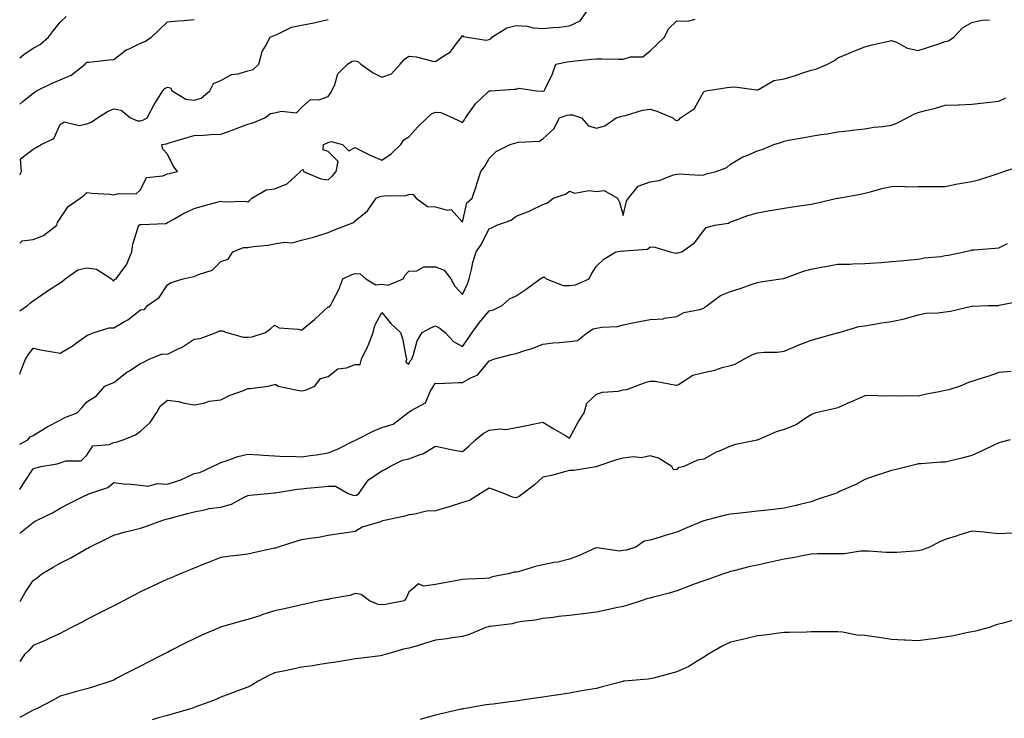
# Model space of a CAD drawing. Units: inches. Extents: x 907763 to 910403, y 7308458 to 7311098.
# Drawn here: x 907763 to 908130, y 7309088 to 7309348 of the extents above; entities that cross this region are included whole.
import ezdxf

# ---------------------------------------------------------------- set-up
doc = ezdxf.new("R2010")
doc.units = ezdxf.units.IN
doc.header["$MEASUREMENT"] = 0
doc.layers.add('Contour_90777308', color=7, linetype='Continuous', true_color=0xefdfe5)

msp = doc.modelspace()

# ---------------------------------------------------------------- linework, layer by layer
at = {"layer": 'Contour_90777308'}
for points in [[(907763, 7309265.16, 3276), (907763.95, 7309266.02, 3276), (907768.05, 7309266.59, 3276), (907771.9, 7309268.07, 3276), (907776.9, 7309271.92, 3276), (907777.14, 7309272.83, 3276), (907778.05, 7309274.39, 3276), (907781.11, 7309278.86, 3276), (907785.57, 7309281.92, 3276), (907786.95, 7309283.01, 3276), (907788.05, 7309284.1, 3276), (907789.89, 7309283.76, 3276), (907796.57, 7309283.4, 3276), (907798.05, 7309283.18, 3276), (907799.88, 7309283.75, 3276), (907806.43, 7309283.54, 3276), (907808.05, 7309285.04, 3276), (907810.25, 7309289.72, 3276), (907816.39, 7309290.26, 3276), (907818.05, 7309291, 3276), (907818.76, 7309291.21, 3276), (907821.83, 7309291.92, 3276), (907820.18, 7309294.05, 3276), (907818.05, 7309298.41, 3276), (907816.35, 7309300.21, 3276), (907816.04, 7309301.92, 3276), (907817.73, 7309302.24, 3276), (907818.05, 7309302.38, 3276), (907818.69, 7309302.55, 3276), (907825.39, 7309304.58, 3276), (907828.05, 7309305.26, 3276), (907831.52, 7309305.4, 3276), (907834.32, 7309305.65, 3276), (907838.05, 7309305.78, 3276), (907842.58, 7309307.39, 3276), (907844.13, 7309308, 3276), (907848.05, 7309309.48, 3276), (907849.96, 7309310.01, 3276), (907854.44, 7309311.92, 3276), (907856.46, 7309313.5, 3276), (907858.05, 7309313.72, 3276), (907860.57, 7309314.44, 3276), (907866.16, 7309313.81, 3276), (907868.05, 7309315.79, 3276), (907871.36, 7309318.61, 3276), (907874.92, 7309318.79, 3276), (907878.05, 7309319.84, 3276), (907878.9, 7309321.07, 3276), (907879.32, 7309321.92, 3276), (907880.48, 7309324.35, 3276), (907881.62, 7309328.35, 3276), (907885.22, 7309331.92, 3276), (907886.97, 7309332.99, 3276), (907888.05, 7309333.14, 3276), (907889.02, 7309332.89, 3276), (907890.17, 7309331.92, 3276), (907894.75, 7309328.62, 3276), (907898.05, 7309327, 3276), (907901.62, 7309328.35, 3276), (907904.87, 7309331.92, 3276), (907906.3, 7309333.67, 3276), (907908.05, 7309334.87, 3276), (907910.8, 7309334.67, 3276), (907917.01, 7309332.96, 3276), (907918.05, 7309332.86, 3276), (907921.09, 7309334.96, 3276), (907923.55, 7309336.41, 3276), (907926.23, 7309340.1, 3276), (907927.68, 7309341.92, 3276), (907927.81, 7309342.16, 3276), (907928.05, 7309342.61, 3276), (907928.31, 7309342.18, 3276), (907929.78, 7309341.92, 3276), (907936.93, 7309340.8, 3276), (907938.05, 7309341.11, 3276), (907938.62, 7309341.35, 3276), (907939.09, 7309341.92, 3276), (907944.58, 7309345.39, 3276), (907948.05, 7309346.28, 3276), (907952.21, 7309346.08, 3276), (907954.5, 7309345.47, 3276), (907958.05, 7309345.22, 3276), (907961.76, 7309345.62, 3276), (907964.28, 7309345.7, 3276), (907968.05, 7309346.2, 3276), (907971.94, 7309348.02, 3276), (907974.65, 7309351.92, 3276)], [(907763, 7309334.28, 3279), (907764.49, 7309335.48, 3279), (907768.05, 7309337.86, 3279), (907770.69, 7309339.28, 3279), (907773.71, 7309341.92, 3279), (907775.56, 7309344.41, 3279), (907778.05, 7309347.51, 3279), (907780.29, 7309349.67, 3279)], [(907763, 7309239.91, 3275), (907765.97, 7309241.92, 3275), (907766.98, 7309242.98, 3275), (907768.05, 7309243.75, 3275), (907772.88, 7309247.09, 3275), (907773.76, 7309247.63, 3275), (907778.05, 7309250.36, 3275), (907778.99, 7309250.98, 3275), (907779.99, 7309251.92, 3275), (907784.72, 7309255.25, 3275), (907788.05, 7309255.95, 3275), (907791.62, 7309255.49, 3275), (907797.23, 7309251.92, 3275), (907797.65, 7309251.53, 3275), (907798.05, 7309251.2, 3275), (907798.37, 7309251.6, 3275), (907799, 7309251.92, 3275), (907801.16, 7309255.03, 3275), (907802.8, 7309257.17, 3275), (907804.81, 7309261.92, 3275), (907805.14, 7309264.82, 3275), (907807.23, 7309271.1, 3275), (907807.37, 7309271.92, 3275), (907807.88, 7309272.1, 3275), (907808.05, 7309272.12, 3275), (907808.33, 7309272.19, 3275), (907817.45, 7309272.52, 3275), (907818.05, 7309272.89, 3275), (907820.17, 7309274.04, 3275), (907823.85, 7309276.12, 3275), (907828.05, 7309278.16, 3275), (907831.01, 7309278.96, 3275), (907836.55, 7309280.42, 3275), (907838.05, 7309280.83, 3275), (907839.39, 7309280.58, 3275), (907847.03, 7309280.9, 3275), (907848.05, 7309280.57, 3275), (907848.79, 7309281.18, 3275), (907849.49, 7309281.92, 3275), (907854.9, 7309285.07, 3275), (907858.05, 7309285.41, 3275), (907862.71, 7309287.25, 3275), (907867.74, 7309291.92, 3275), (907867.77, 7309292.19, 3275), (907868.05, 7309292.44, 3275), (907868.74, 7309292.61, 3275), (907868.85, 7309291.92, 3275), (907875.27, 7309289.15, 3275), (907878.05, 7309288.79, 3275), (907879.68, 7309290.3, 3275), (907881, 7309291.92, 3275), (907881.73, 7309295.6, 3275), (907878.05, 7309299.33, 3275), (907876.09, 7309299.96, 3275), (907876.25, 7309301.92, 3275), (907877.49, 7309302.48, 3275), (907878.05, 7309302.7, 3275), (907879.16, 7309303.03, 3275), (907883.39, 7309301.92, 3275), (907885.75, 7309299.63, 3275), (907888.05, 7309300.79, 3275), (907890.21, 7309299.76, 3275), (907893.93, 7309297.8, 3275), (907898.05, 7309296.18, 3275), (907901.48, 7309298.48, 3275), (907905.05, 7309301.92, 3275), (907906.28, 7309303.7, 3275), (907908.05, 7309304.85, 3275), (907911.43, 7309308.54, 3275), (907914.91, 7309311.92, 3275), (907916.54, 7309313.43, 3275), (907918.05, 7309314.05, 3275), (907919.97, 7309313.84, 3275), (907924.44, 7309311.92, 3275), (907926.9, 7309310.77, 3275), (907928.05, 7309310.15, 3275), (907928.82, 7309311.15, 3275), (907929.26, 7309311.92, 3275), (907932.31, 7309316.19, 3275), (907932.9, 7309317.07, 3275), (907937.72, 7309321.59, 3275), (907938.05, 7309321.9, 3275), (907938.07, 7309321.9, 3275), (907938.52, 7309321.92, 3275), (907947.42, 7309322.55, 3275), (907948.05, 7309322.63, 3275), (907949.05, 7309322.92, 3275), (907955.84, 7309321.92, 3275), (907957.97, 7309321.83, 3275), (907958.05, 7309321.85, 3275), (907958.1, 7309321.86, 3275), (907958.52, 7309321.92, 3275), (907958.89, 7309322.76, 3275), (907961.69, 7309328.28, 3275), (907962.95, 7309331.92, 3275), (907967.18, 7309332.8, 3275), (907968.05, 7309332.89, 3275), (907969.11, 7309332.97, 3275), (907976.21, 7309333.76, 3275), (907978.05, 7309333.9, 3275), (907980.06, 7309333.93, 3275), (907986.25, 7309333.72, 3275), (907988.05, 7309333.74, 3275), (907990.72, 7309334.59, 3275), (907995.29, 7309334.68, 3275), (907998.05, 7309336.92, 3275), (908000.65, 7309339.31, 3275), (908003.42, 7309341.92, 3275), (908004.89, 7309345.08, 3275), (908008.05, 7309348.02, 3275), (908011.98, 7309347.98, 3275), (908014.79, 7309348.66, 3275)], [(907763, 7309290.6, 3277), (907763.68, 7309291.92, 3277), (907763.33, 7309296.64, 3277), (907768.05, 7309300.18, 3277), (907769.16, 7309300.81, 3277), (907771, 7309301.92, 3277), (907775.72, 7309304.25, 3277), (907778.05, 7309309.45, 3277), (907779.56, 7309310.42, 3277), (907785.21, 7309309.08, 3277), (907788.05, 7309309.63, 3277), (907789.64, 7309310.33, 3277), (907791.96, 7309311.92, 3277), (907795.72, 7309314.24, 3277), (907798.05, 7309315.29, 3277), (907800.84, 7309314.71, 3277), (907804.3, 7309311.92, 3277), (907806.9, 7309310.78, 3277), (907808.05, 7309310.79, 3277), (907808.92, 7309311.05, 3277), (907810.56, 7309311.92, 3277), (907813.11, 7309316.86, 3277), (907813.38, 7309317.25, 3277), (907816.41, 7309321.92, 3277), (907817.15, 7309322.83, 3277), (907818.05, 7309323.35, 3277), (907819.21, 7309323.08, 3277), (907819.88, 7309321.92, 3277), (907824.93, 7309318.8, 3277), (907828.05, 7309318.5, 3277), (907830.72, 7309319.25, 3277), (907833.88, 7309321.92, 3277), (907835.26, 7309324.71, 3277), (907838.05, 7309325.78, 3277), (907841.97, 7309327.99, 3277), (907844.45, 7309328.32, 3277), (907848.05, 7309329.47, 3277), (907850.07, 7309329.9, 3277), (907852.22, 7309331.92, 3277), (907853.38, 7309336.6, 3277), (907854.68, 7309338.55, 3277), (907856.36, 7309341.92, 3277), (907857.52, 7309342.45, 3277), (907858.05, 7309342.64, 3277), (907859.17, 7309343.04, 3277), (907864.31, 7309345.65, 3277), (907868.05, 7309346.48, 3277), (907872.73, 7309347.24, 3277), (907873.69, 7309347.56, 3277), (907878.05, 7309348.53, 3277)], [(907763, 7309317.05, 3278), (907764.16, 7309318.03, 3278), (907768.05, 7309321.05, 3278), (907768.5, 7309321.47, 3278), (907769.31, 7309321.92, 3278), (907775.12, 7309324.86, 3278), (907778.05, 7309326.04, 3278), (907782.14, 7309327.83, 3278), (907787.39, 7309331.92, 3278), (907787.71, 7309332.26, 3278), (907788.05, 7309332.64, 3278), (907788.82, 7309332.69, 3278), (907796.42, 7309333.55, 3278), (907798.05, 7309333.64, 3278), (907802.73, 7309337.23, 3278), (907803.76, 7309337.63, 3278), (907808.05, 7309339.75, 3278), (907809.65, 7309340.32, 3278), (907812.12, 7309341.92, 3278), (907815.1, 7309344.87, 3278), (907818.05, 7309347.65, 3278), (907821.95, 7309348.02, 3278), (907824.31, 7309348.18, 3278), (907828.05, 7309348.52, 3278)], [(907763, 7309216.32, 3274), (907763.19, 7309216.78, 3274), (907763.34, 7309217.21, 3274), (907765.11, 7309221.92, 3274), (907766.24, 7309223.73, 3274), (907768.05, 7309226.01, 3274), (907771.47, 7309225.34, 3274), (907775.27, 7309224.69, 3274), (907778.05, 7309224.18, 3274), (907782.89, 7309227.09, 3274), (907784.14, 7309228.01, 3274), (907788.05, 7309230.81, 3274), (907788.85, 7309231.12, 3274), (907790.72, 7309231.92, 3274), (907796.3, 7309233.67, 3274), (907798.05, 7309233.59, 3274), (907802.13, 7309235.99, 3274), (907803.33, 7309236.64, 3274), (907808.05, 7309240.4, 3274), (907809.53, 7309240.44, 3274), (907810.63, 7309241.92, 3274), (907814.98, 7309244.99, 3274), (907818.05, 7309249.67, 3274), (907819.49, 7309250.48, 3274), (907823.92, 7309251.92, 3274), (907827.35, 7309252.62, 3274), (907828.05, 7309252.74, 3274), (907829.65, 7309253.52, 3274), (907834.8, 7309255.16, 3274), (907838.05, 7309258.33, 3274), (907840.72, 7309259.25, 3274), (907842.41, 7309261.92, 3274), (907846.41, 7309263.56, 3274), (907848.05, 7309263.63, 3274), (907850.08, 7309263.95, 3274), (907855.48, 7309264.49, 3274), (907858.05, 7309264.96, 3274), (907861.68, 7309265.55, 3274), (907864.63, 7309265.34, 3274), (907868.05, 7309266.32, 3274), (907872.57, 7309267.4, 3274), (907874.11, 7309267.98, 3274), (907878.05, 7309269.16, 3274), (907879.99, 7309269.99, 3274), (907884.87, 7309271.92, 3274), (907887.24, 7309272.73, 3274), (907888.05, 7309273.51, 3274), (907892.73, 7309277.23, 3274), (907895.89, 7309281.92, 3274), (907897.33, 7309282.64, 3274), (907898.05, 7309282.7, 3274), (907899, 7309282.87, 3274), (907906.96, 7309283.01, 3274), (907908.05, 7309283.28, 3274), (907909.56, 7309283.43, 3274), (907910.88, 7309281.92, 3274), (907915.01, 7309278.88, 3274), (907918.05, 7309278.75, 3274), (907922.44, 7309277.53, 3274), (907923.9, 7309277.78, 3274), (907928.05, 7309273.03, 3274), (907929.74, 7309280.23, 3274), (907931.76, 7309281.92, 3274), (907933.26, 7309286.71, 3274), (907933.45, 7309287.32, 3274), (907934.91, 7309291.92, 3274), (907936.36, 7309293.61, 3274), (907938.05, 7309296.8, 3274), (907940.59, 7309299.37, 3274), (907945.86, 7309301.92, 3274), (907947.47, 7309302.5, 3274), (907948.05, 7309302.53, 3274), (907948.94, 7309302.81, 3274), (907956.81, 7309303.16, 3274), (907958.05, 7309304.11, 3274), (907962.18, 7309307.79, 3274), (907964.26, 7309311.92, 3274), (907967.14, 7309312.83, 3274), (907968.05, 7309313.02, 3274), (907969.08, 7309312.96, 3274), (907972.48, 7309311.92, 3274), (907975.04, 7309308.91, 3274), (907978.05, 7309308.07, 3274), (907981.11, 7309308.86, 3274), (907985.35, 7309311.92, 3274), (907987.46, 7309312.52, 3274), (907988.05, 7309312.64, 3274), (907988.93, 7309312.81, 3274), (907995.2, 7309314.77, 3274), (907998.05, 7309315.16, 3274), (908000.52, 7309314.38, 3274), (908006.55, 7309311.92, 3274), (908007.22, 7309311.1, 3274), (908008.05, 7309310.86, 3274), (908008.8, 7309311.17, 3274), (908009.43, 7309311.92, 3274), (908014.58, 7309315.39, 3274), (908018.05, 7309321.76, 3274), (908018.22, 7309321.74, 3274), (908018.83, 7309321.92, 3274), (908026.74, 7309323.24, 3274), (908028.05, 7309323.38, 3274), (908029.6, 7309323.47, 3274), (908037.7, 7309322.27, 3274), (908038.05, 7309322.3, 3274), (908038.67, 7309322.54, 3274), (908044.23, 7309325.75, 3274), (908048.05, 7309326.49, 3274), (908052.29, 7309327.68, 3274), (908054.67, 7309328.54, 3274), (908058.05, 7309329.62, 3274), (908059.88, 7309330.08, 3274), (908064.22, 7309331.92, 3274), (908066.77, 7309333.21, 3274), (908068.05, 7309334.21, 3274), (908072.04, 7309335.91, 3274), (908073.43, 7309336.54, 3274), (908078.05, 7309338.35, 3274), (908080.85, 7309339.12, 3274), (908086.48, 7309340.35, 3274), (908088.05, 7309340.75, 3274), (908089.89, 7309340.07, 3274), (908094.01, 7309337.88, 3274), (908098.05, 7309337.04, 3274), (908101.79, 7309338.18, 3274), (908105.66, 7309339.53, 3274), (908108.05, 7309340.31, 3274), (908109.36, 7309340.61, 3274), (908111.25, 7309341.92, 3274), (908114.56, 7309345.41, 3274), (908118.05, 7309347.43, 3274), (908121.72, 7309348.25, 3274), (908124.61, 7309348.48, 3274)], [(907763, 7309190.29, 3273), (907766.03, 7309191.92, 3273), (907766.9, 7309193.06, 3273), (907768.05, 7309193.57, 3273), (907772.22, 7309196.09, 3273), (907773.24, 7309196.73, 3273), (907778.05, 7309199.21, 3273), (907779.79, 7309200.18, 3273), (907784.45, 7309201.92, 3273), (907786.18, 7309203.79, 3273), (907788.05, 7309206.05, 3273), (907791.62, 7309208.35, 3273), (907794.75, 7309211.92, 3273), (907797.09, 7309212.89, 3273), (907798.05, 7309213.24, 3273), (907802.9, 7309217.07, 3273), (907803.67, 7309217.54, 3273), (907808.05, 7309220.4, 3273), (907809.1, 7309220.87, 3273), (907811.24, 7309221.92, 3273), (907816.07, 7309223.9, 3273), (907818.05, 7309223.86, 3273), (907821.81, 7309225.68, 3273), (907823.59, 7309226.38, 3273), (907828.05, 7309229.44, 3273), (907830.32, 7309229.64, 3273), (907836.23, 7309231.92, 3273), (907837.47, 7309232.5, 3273), (907838.05, 7309232.54, 3273), (907838.64, 7309232.52, 3273), (907840.25, 7309231.92, 3273), (907846.27, 7309230.14, 3273), (907848.05, 7309230.18, 3273), (907849.66, 7309230.31, 3273), (907854.63, 7309231.92, 3273), (907856.63, 7309233.34, 3273), (907858.05, 7309234.6, 3273), (907859.79, 7309233.66, 3273), (907866.84, 7309233.13, 3273), (907868.05, 7309232.78, 3273), (907872.89, 7309236.75, 3273), (907873.06, 7309236.9, 3273), (907878.05, 7309241.47, 3273), (907878.46, 7309241.51, 3273), (907878.87, 7309241.92, 3273), (907879.62, 7309243.49, 3273), (907882.04, 7309247.93, 3273), (907883.53, 7309251.92, 3273), (907886.55, 7309253.42, 3273), (907888.05, 7309253.91, 3273), (907889.91, 7309253.79, 3273), (907892.04, 7309251.92, 3273), (907895.76, 7309249.63, 3273), (907898.05, 7309249.93, 3273), (907900.41, 7309249.57, 3273), (907905.96, 7309251.92, 3273), (907906.7, 7309253.27, 3273), (907908.05, 7309254.75, 3273), (907911.01, 7309254.88, 3273), (907913.63, 7309256.34, 3273), (907918.05, 7309256.4, 3273), (907921.23, 7309255.1, 3273), (907923.74, 7309251.92, 3273), (907925.3, 7309249.17, 3273), (907928.05, 7309246.06, 3273), (907929.98, 7309250, 3273), (907930.6, 7309251.92, 3273), (907931.51, 7309255.38, 3273), (907932.01, 7309257.96, 3273), (907933.25, 7309261.92, 3273), (907935.16, 7309264.81, 3273), (907938.05, 7309270.6, 3273), (907939.05, 7309270.92, 3273), (907940.9, 7309271.92, 3273), (907946.21, 7309273.76, 3273), (907948.05, 7309275.31, 3273), (907952.91, 7309277.06, 3273), (907953.51, 7309277.38, 3273), (907958.05, 7309279.54, 3273), (907959.8, 7309280.17, 3273), (907961.94, 7309281.92, 3273), (907966.54, 7309283.42, 3273), (907968.05, 7309284.51, 3273), (907969.97, 7309283.84, 3273), (907975.15, 7309284.82, 3273), (907978.05, 7309284.39, 3273), (907980.91, 7309284.78, 3273), (907985.89, 7309281.92, 3273), (907986.6, 7309280.47, 3273), (907988.05, 7309275.53, 3273), (907989.19, 7309280.78, 3273), (907989.99, 7309281.92, 3273), (907993.56, 7309286.41, 3273), (907998.05, 7309288.03, 3273), (908001.44, 7309288.53, 3273), (908006.77, 7309290.64, 3273), (908008.05, 7309290.93, 3273), (908008.92, 7309291.04, 3273), (908016.62, 7309290.48, 3273), (908018.05, 7309290.62, 3273), (908018.91, 7309291.06, 3273), (908022.63, 7309291.92, 3273), (908026.6, 7309293.37, 3273), (908028.05, 7309294.6, 3273), (908032.62, 7309297.35, 3273), (908033.92, 7309297.79, 3273), (908038.05, 7309299.58, 3273), (908039.86, 7309300.11, 3273), (908044.13, 7309301.92, 3273), (908047.13, 7309302.84, 3273), (908048.05, 7309303.22, 3273), (908049.68, 7309303.55, 3273), (908055.44, 7309304.54, 3273), (908058.05, 7309305.12, 3273), (908061.82, 7309305.7, 3273), (908064.03, 7309305.94, 3273), (908068.05, 7309306.63, 3273), (908072.81, 7309307.16, 3273), (908073.38, 7309307.25, 3273), (908078.05, 7309307.81, 3273), (908081.52, 7309308.45, 3273), (908084.75, 7309308.62, 3273), (908088.05, 7309309.11, 3273), (908090.07, 7309309.9, 3273), (908093.94, 7309311.92, 3273), (908096.59, 7309313.38, 3273), (908098.05, 7309313.87, 3273), (908100.76, 7309314.63, 3273), (908104.5, 7309315.46, 3273), (908108.05, 7309316.61, 3273), (908112.91, 7309316.78, 3273), (908113.19, 7309316.77, 3273), (908118.05, 7309316.97, 3273), (908122.51, 7309317.47, 3273), (908123.77, 7309317.64, 3273), (908128.05, 7309318.14, 3273), (908130.67, 7309319.3, 3273)], [(907763, 7309173.44, 3272), (907764.38, 7309175.59, 3272), (907768.05, 7309181.04, 3272), (907768.6, 7309181.36, 3272), (907770.87, 7309181.92, 3272), (907777.03, 7309182.95, 3272), (907778.05, 7309183.34, 3272), (907780.17, 7309184.04, 3272), (907785.91, 7309184.06, 3272), (907788.05, 7309186.19, 3272), (907790.28, 7309189.68, 3272), (907796.3, 7309190.17, 3272), (907798.05, 7309190.9, 3272), (907798.99, 7309190.97, 3272), (907801.53, 7309191.92, 3272), (907806.22, 7309193.76, 3272), (907808.05, 7309195.14, 3272), (907811.67, 7309198.3, 3272), (907813.97, 7309201.92, 3272), (907815.46, 7309204.51, 3272), (907818.05, 7309206.73, 3272), (907822.27, 7309206.14, 3272), (907824.39, 7309205.58, 3272), (907828.05, 7309204.94, 3272), (907831.7, 7309205.57, 3272), (907833.62, 7309206.34, 3272), (907838.05, 7309206.78, 3272), (907841.42, 7309208.55, 3272), (907846.44, 7309210.31, 3272), (907848.05, 7309210.98, 3272), (907848.89, 7309211.08, 3272), (907855.67, 7309211.92, 3272), (907857.52, 7309212.45, 3272), (907858.05, 7309212.46, 3272), (907858.62, 7309212.49, 3272), (907859.38, 7309211.92, 3272), (907866.54, 7309210.41, 3272), (907868.05, 7309210.16, 3272), (907869.6, 7309210.38, 3272), (907873.04, 7309211.92, 3272), (907875.21, 7309214.76, 3272), (907878.05, 7309215.49, 3272), (907881.67, 7309218.3, 3272), (907884.88, 7309218.75, 3272), (907888.05, 7309219.92, 3272), (907889.97, 7309220, 3272), (907890.38, 7309221.92, 3272), (907892.66, 7309226.53, 3272), (907892.94, 7309227.03, 3272), (907894.77, 7309231.92, 3272), (907895.42, 7309234.56, 3272), (907898.05, 7309239.41, 3272), (907901.43, 7309235.3, 3272), (907904.93, 7309231.92, 3272), (907905.76, 7309229.63, 3272), (907906.94, 7309223.03, 3272), (907907.24, 7309221.92, 3272), (907907.01, 7309220.88, 3272), (907908.05, 7309220.05, 3272), (907908.62, 7309221.34, 3272), (907909.17, 7309221.92, 3272), (907909.88, 7309223.75, 3272), (907911.19, 7309228.78, 3272), (907913.01, 7309231.92, 3272), (907916.33, 7309233.64, 3272), (907918.05, 7309234.41, 3272), (907919.59, 7309233.45, 3272), (907921.64, 7309231.92, 3272), (907924.68, 7309228.55, 3272), (907928.05, 7309226.63, 3272), (907930.26, 7309229.71, 3272), (907931.66, 7309231.92, 3272), (907934.39, 7309235.57, 3272), (907938.05, 7309239.91, 3272), (907939.64, 7309240.33, 3272), (907942.89, 7309241.92, 3272), (907945.58, 7309244.39, 3272), (907948.05, 7309245.51, 3272), (907951.89, 7309248.08, 3272), (907957.06, 7309251.92, 3272), (907957.63, 7309252.33, 3272), (907958.05, 7309252.53, 3272), (907958.62, 7309252.5, 3272), (907959.35, 7309251.92, 3272), (907965.6, 7309249.47, 3272), (907968.05, 7309249.37, 3272), (907970.27, 7309249.7, 3272), (907975.31, 7309251.92, 3272), (907976.18, 7309253.79, 3272), (907978.05, 7309256.63, 3272), (907980.8, 7309259.17, 3272), (907985.21, 7309261.92, 3272), (907987.69, 7309262.28, 3272), (907988.05, 7309262.22, 3272), (907988.51, 7309262.39, 3272), (907997.05, 7309262.92, 3272), (907998.05, 7309263.83, 3272), (907999.84, 7309263.71, 3272), (908005.51, 7309261.92, 3272), (908007.64, 7309261.51, 3272), (908008.05, 7309261.57, 3272), (908008.36, 7309261.61, 3272), (908009.87, 7309261.92, 3272), (908014.64, 7309265.33, 3272), (908018.05, 7309269.95, 3272), (908018.96, 7309271.01, 3272), (908022.12, 7309271.92, 3272), (908027.29, 7309272.67, 3272), (908028.05, 7309273.13, 3272), (908029.86, 7309273.73, 3272), (908034.52, 7309275.46, 3272), (908038.05, 7309276.51, 3272), (908042.64, 7309277.33, 3272), (908043.59, 7309277.47, 3272), (908048.05, 7309278.21, 3272), (908051.18, 7309278.79, 3272), (908055.47, 7309279.34, 3272), (908058.05, 7309279.78, 3272), (908059.91, 7309280.06, 3272), (908067.84, 7309281.92, 3272), (908068.01, 7309281.96, 3272), (908068.05, 7309281.96, 3272), (908068.1, 7309281.98, 3272), (908076.5, 7309283.46, 3272), (908078.05, 7309283.87, 3272), (908080.58, 7309284.46, 3272), (908084.39, 7309285.58, 3272), (908088.05, 7309286.29, 3272), (908092.53, 7309286.39, 3272), (908093.77, 7309286.21, 3272), (908098.05, 7309286.34, 3272), (908102.47, 7309286.34, 3272), (908103.65, 7309286.32, 3272), (908108.05, 7309286.31, 3272), (908112.62, 7309287.35, 3272), (908113.53, 7309287.4, 3272), (908118.05, 7309288.18, 3272), (908121.04, 7309288.93, 3272), (908127.09, 7309290.95, 3272), (908128.05, 7309291.24, 3272), (908128.51, 7309291.46, 3272), (908129.94, 7309291.92, 3272), (908136.07, 7309293.9, 3272)], [(907763, 7309156.99, 3271), (907763.69, 7309157.56, 3271), (907768.05, 7309161.13, 3271), (907768.56, 7309161.41, 3271), (907769.49, 7309161.92, 3271), (907775.27, 7309164.69, 3271), (907778.05, 7309166.38, 3271), (907781.72, 7309168.25, 3271), (907787.11, 7309170.98, 3271), (907788.05, 7309171.45, 3271), (907788.37, 7309171.6, 3271), (907789.15, 7309171.92, 3271), (907795.9, 7309174.07, 3271), (907798.05, 7309176.02, 3271), (907801.66, 7309175.53, 3271), (907804.54, 7309175.43, 3271), (907808.05, 7309175.03, 3271), (907810.78, 7309174.65, 3271), (907814.41, 7309175.56, 3271), (907818.05, 7309175.32, 3271), (907823.03, 7309176.94, 3271), (907823.13, 7309177, 3271), (907828.05, 7309179.34, 3271), (907830.21, 7309179.76, 3271), (907834.94, 7309181.92, 3271), (907836.97, 7309183, 3271), (907838.05, 7309183.5, 3271), (907840.32, 7309184.2, 3271), (907844.28, 7309185.69, 3271), (907848.05, 7309186.6, 3271), (907852.38, 7309186.25, 3271), (907853.75, 7309186.22, 3271), (907858.05, 7309185.9, 3271), (907861.8, 7309185.68, 3271), (907864.22, 7309185.75, 3271), (907868.05, 7309185.55, 3271), (907872.33, 7309186.2, 3271), (907873.64, 7309186.32, 3271), (907878.05, 7309187.08, 3271), (907881.5, 7309188.47, 3271), (907887.63, 7309191.5, 3271), (907888.05, 7309191.7, 3271), (907888.21, 7309191.76, 3271), (907888.41, 7309191.92, 3271), (907894.8, 7309195.16, 3271), (907898.05, 7309196.45, 3271), (907902.24, 7309197.73, 3271), (907907.66, 7309201.92, 3271), (907907.86, 7309202.11, 3271), (907908.05, 7309202.2, 3271), (907908.99, 7309202.86, 3271), (907914.31, 7309205.66, 3271), (907916.02, 7309209.89, 3271), (907917.25, 7309211.92, 3271), (907917.54, 7309212.43, 3271), (907918.05, 7309212.96, 3271), (907918.99, 7309212.87, 3271), (907926.65, 7309213.32, 3271), (907928.05, 7309213.21, 3271), (907931.15, 7309215.02, 3271), (907933.8, 7309216.17, 3271), (907938.05, 7309221.35, 3271), (907938.53, 7309221.43, 3271), (907939.68, 7309221.92, 3271), (907946.22, 7309223.75, 3271), (907948.05, 7309224.11, 3271), (907951.32, 7309225.19, 3271), (907954.02, 7309225.94, 3271), (907958.05, 7309227.5, 3271), (907961.9, 7309228.07, 3271), (907964.25, 7309228.12, 3271), (907968.05, 7309228.57, 3271), (907971.03, 7309228.94, 3271), (907974.75, 7309231.92, 3271), (907976.76, 7309233.21, 3271), (907978.05, 7309233.47, 3271), (907980.02, 7309233.88, 3271), (907985.89, 7309234.08, 3271), (907988.05, 7309234.78, 3271), (907991.61, 7309235.48, 3271), (907994.03, 7309235.94, 3271), (907998.05, 7309236.74, 3271), (908002.92, 7309237.05, 3271), (908003.35, 7309237.22, 3271), (908008.05, 7309237.8, 3271), (908010.6, 7309239.37, 3271), (908016.59, 7309240.46, 3271), (908018.05, 7309240.98, 3271), (908018.56, 7309241.41, 3271), (908019.31, 7309241.92, 3271), (908024.3, 7309245.67, 3271), (908028.05, 7309247.21, 3271), (908031.63, 7309248.34, 3271), (908036.04, 7309249.91, 3271), (908038.05, 7309250.58, 3271), (908039.17, 7309250.8, 3271), (908046.8, 7309251.92, 3271), (908047.9, 7309252.08, 3271), (908048.05, 7309252.1, 3271), (908048.32, 7309252.18, 3271), (908055.22, 7309254.75, 3271), (908058.05, 7309255.56, 3271), (908062.49, 7309256.35, 3271), (908063.42, 7309256.55, 3271), (908068.05, 7309257.33, 3271), (908072.57, 7309257.41, 3271), (908073.59, 7309257.47, 3271), (908078.05, 7309257.55, 3271), (908082.1, 7309257.87, 3271), (908084.17, 7309258.03, 3271), (908088.05, 7309258.36, 3271), (908091.37, 7309258.61, 3271), (908095.11, 7309258.98, 3271), (908098.05, 7309259.21, 3271), (908100.28, 7309259.69, 3271), (908106.38, 7309260.25, 3271), (908108.05, 7309260.53, 3271), (908109.28, 7309260.69, 3271), (908115.09, 7309261.92, 3271), (908117.47, 7309262.5, 3271), (908118.05, 7309262.66, 3271), (908118.88, 7309262.75, 3271), (908126.7, 7309263.28, 3271), (908128.05, 7309263.42, 3271), (908131.24, 7309265.11, 3271)], [(907763, 7309131.61, 3270), (907763.25, 7309131.92, 3270), (907765.02, 7309134.95, 3270), (907768.05, 7309139.41, 3270), (907769.48, 7309140.49, 3270), (907771.3, 7309141.92, 3270), (907775.49, 7309144.49, 3270), (907778.05, 7309145.96, 3270), (907782.1, 7309147.87, 3270), (907786.77, 7309150.64, 3270), (907788.05, 7309151.35, 3270), (907788.43, 7309151.54, 3270), (907789.05, 7309151.92, 3270), (907795.13, 7309154.84, 3270), (907798.05, 7309156.32, 3270), (907802.36, 7309157.61, 3270), (907804.11, 7309157.98, 3270), (907808.05, 7309159.01, 3270), (907810.25, 7309159.71, 3270), (907816.37, 7309161.92, 3270), (907817.67, 7309162.29, 3270), (907818.05, 7309162.41, 3270), (907818.73, 7309162.59, 3270), (907825.58, 7309164.39, 3270), (907828.05, 7309165.1, 3270), (907831.89, 7309165.77, 3270), (907833.7, 7309166.28, 3270), (907838.05, 7309166.84, 3270), (907841.99, 7309167.98, 3270), (907846.65, 7309170.52, 3270), (907848.05, 7309171.12, 3270), (907848.75, 7309171.22, 3270), (907855.51, 7309171.92, 3270), (907857.84, 7309172.13, 3270), (907858.05, 7309172.13, 3270), (907858.28, 7309172.15, 3270), (907866.45, 7309173.52, 3270), (907868.05, 7309173.67, 3270), (907870, 7309173.86, 3270), (907875.6, 7309174.37, 3270), (907878.05, 7309174.63, 3270), (907880.76, 7309174.63, 3270), (907885.48, 7309171.92, 3270), (907887.35, 7309171.23, 3270), (907888.05, 7309171.13, 3270), (907888.63, 7309171.33, 3270), (907889.46, 7309171.92, 3270), (907892.98, 7309176.85, 3270), (907893.03, 7309176.94, 3270), (907893.1, 7309176.98, 3270), (907898.05, 7309180.28, 3270), (907899.14, 7309180.83, 3270), (907901.02, 7309181.92, 3270), (907905.71, 7309184.26, 3270), (907908.05, 7309184.82, 3270), (907912.65, 7309186.52, 3270), (907913.31, 7309186.67, 3270), (907918.05, 7309189.51, 3270), (907921.06, 7309188.91, 3270), (907924.32, 7309188.19, 3270), (907928.05, 7309187.49, 3270), (907930.48, 7309189.49, 3270), (907932.9, 7309191.92, 3270), (907935.77, 7309194.2, 3270), (907938.05, 7309195.52, 3270), (907942.13, 7309196, 3270), (907944.25, 7309195.73, 3270), (907948.05, 7309196.51, 3270), (907952.65, 7309197.31, 3270), (907953.74, 7309197.6, 3270), (907958.05, 7309198.5, 3270), (907962.18, 7309196.05, 3270), (907966.5, 7309193.47, 3270), (907968.05, 7309192.55, 3270), (907971.3, 7309198.68, 3270), (907973.46, 7309201.92, 3270), (907974.42, 7309205.55, 3270), (907978.05, 7309208.91, 3270), (907980.33, 7309209.63, 3270), (907986.19, 7309210.06, 3270), (907988.05, 7309210.47, 3270), (907989.34, 7309210.63, 3270), (907992.6, 7309211.92, 3270), (907996.61, 7309213.36, 3270), (907998.05, 7309213.82, 3270), (907999.93, 7309213.8, 3270), (908007.74, 7309212.22, 3270), (908008.05, 7309212.22, 3270), (908008.64, 7309212.51, 3270), (908014.02, 7309215.94, 3270), (908018.05, 7309216.98, 3270), (908022.17, 7309217.8, 3270), (908024.96, 7309218.83, 3270), (908028.05, 7309219.65, 3270), (908029.82, 7309220.15, 3270), (908033.04, 7309221.92, 3270), (908036.26, 7309223.71, 3270), (908038.05, 7309224.31, 3270), (908040.72, 7309224.59, 3270), (908045.37, 7309224.6, 3270), (908048.05, 7309224.95, 3270), (908052.95, 7309227.03, 3270), (908053.27, 7309227.14, 3270), (908058.05, 7309229.01, 3270), (908060.3, 7309229.66, 3270), (908067.87, 7309231.74, 3270), (908068.05, 7309231.79, 3270), (908068.15, 7309231.82, 3270), (908068.49, 7309231.92, 3270), (908075.85, 7309234.12, 3270), (908078.05, 7309234.43, 3270), (908080.99, 7309234.86, 3270), (908084.5, 7309235.46, 3270), (908088.05, 7309235.95, 3270), (908092.95, 7309237.02, 3270), (908093.26, 7309237.13, 3270), (908098.05, 7309238.44, 3270), (908100.86, 7309239.12, 3270), (908105.3, 7309239.17, 3270), (908108.05, 7309239.62, 3270), (908110.1, 7309239.88, 3270), (908117.85, 7309241.72, 3270), (908118.05, 7309241.75, 3270), (908118.22, 7309241.74, 3270), (908124.09, 7309241.92, 3270), (908127.97, 7309242, 3270), (908128.05, 7309242, 3270), (908128.17, 7309242.04, 3270), (908136.33, 7309243.64, 3270)], [(908132.61, 7309217.37, 3269), (908128.05, 7309216.95, 3269), (908124.31, 7309215.66, 3269), (908120.62, 7309214.49, 3269), (908118.05, 7309213.64, 3269), (908116.77, 7309213.2, 3269), (908113.63, 7309211.92, 3269), (908109.43, 7309210.54, 3269), (908108.05, 7309210.22, 3269), (908105.86, 7309209.73, 3269), (908101.06, 7309208.91, 3269), (908098.05, 7309208.13, 3269), (908094.4, 7309208.28, 3269), (908091.82, 7309208.15, 3269), (908088.05, 7309208.29, 3269), (908084.3, 7309208.17, 3269), (908081.56, 7309208.41, 3269), (908078.05, 7309208.29, 3269), (908073.62, 7309206.35, 3269), (908071.51, 7309205.38, 3269), (908068.05, 7309203.82, 3269), (908066.57, 7309203.39, 3269), (908059.87, 7309201.92, 3269), (908058.48, 7309201.49, 3269), (908058.05, 7309201.2, 3269), (908056.2, 7309200.07, 3269), (908052.47, 7309197.5, 3269), (908048.05, 7309195.74, 3269), (908045.05, 7309194.93, 3269), (908038.3, 7309191.92, 3269), (908038.11, 7309191.85, 3269), (908038.05, 7309191.84, 3269), (908037.95, 7309191.81, 3269), (908029.87, 7309190.1, 3269), (908028.05, 7309189.55, 3269), (908023.85, 7309187.72, 3269), (908022.68, 7309187.29, 3269), (908018.05, 7309184.75, 3269), (908015.68, 7309184.29, 3269), (908010.62, 7309181.92, 3269), (908008.56, 7309181.4, 3269), (908008.05, 7309180.89, 3269), (908006.8, 7309180.68, 3269), (908006.15, 7309181.92, 3269), (908001.16, 7309185.03, 3269), (907998.05, 7309185.98, 3269), (907994.78, 7309185.19, 3269), (907991.67, 7309185.53, 3269), (907988.05, 7309185.05, 3269), (907985.51, 7309184.47, 3269), (907978.23, 7309181.92, 3269), (907978.05, 7309181.81, 3269), (907977.94, 7309181.81, 3269), (907969.51, 7309180.46, 3269), (907968.05, 7309180.46, 3269), (907966.1, 7309179.98, 3269), (907961.31, 7309178.66, 3269), (907958.05, 7309177.92, 3269), (907954.88, 7309175.09, 3269), (907950.73, 7309171.92, 3269), (907949.23, 7309170.74, 3269), (907948.05, 7309170.28, 3269), (907946.69, 7309170.56, 3269), (907943.51, 7309171.92, 3269), (907939.57, 7309173.44, 3269), (907938.05, 7309173.87, 3269), (907936.85, 7309173.12, 3269), (907934.77, 7309171.92, 3269), (907930.67, 7309169.3, 3269), (907928.05, 7309168.53, 3269), (907923.08, 7309166.96, 3269), (907923.03, 7309166.94, 3269), (907918.05, 7309165.47, 3269), (907914.65, 7309165.33, 3269), (907910.28, 7309164.15, 3269), (907908.05, 7309164, 3269), (907906.57, 7309163.4, 3269), (907899.65, 7309161.92, 3269), (907898.31, 7309161.66, 3269), (907898.05, 7309161.61, 3269), (907897.51, 7309161.38, 3269), (907890.68, 7309159.29, 3269), (907888.05, 7309157.73, 3269), (907883.17, 7309157.04, 3269), (907882.96, 7309157.01, 3269), (907878.05, 7309156.3, 3269), (907874.47, 7309155.5, 3269), (907871.32, 7309155.18, 3269), (907868.05, 7309154.6, 3269), (907865.96, 7309154.01, 3269), (907859.41, 7309151.92, 3269), (907858.43, 7309151.54, 3269), (907858.05, 7309151.5, 3269), (907857.51, 7309151.38, 3269), (907850.2, 7309149.77, 3269), (907848.05, 7309149.32, 3269), (907845.02, 7309148.89, 3269), (907841.45, 7309148.52, 3269), (907838.05, 7309147.99, 3269), (907833.64, 7309146.33, 3269), (907831.66, 7309145.52, 3269), (907828.05, 7309144.11, 3269), (907826.51, 7309143.46, 3269), (907822.82, 7309141.92, 3269), (907819.46, 7309140.51, 3269), (907818.05, 7309139.92, 3269), (907814.32, 7309138.19, 3269), (907812.57, 7309137.4, 3269), (907808.05, 7309135.19, 3269), (907805.89, 7309134.08, 3269), (907801.69, 7309131.92, 3269), (907799.29, 7309130.68, 3269), (907798.05, 7309130.05, 3269), (907794.18, 7309128.05, 3269), (907792.69, 7309127.28, 3269), (907788.05, 7309124.89, 3269), (907786.09, 7309123.88, 3269), (907782.28, 7309121.92, 3269), (907779.49, 7309120.48, 3269), (907778.05, 7309119.74, 3269), (907773.95, 7309117.82, 3269), (907772.75, 7309117.22, 3269), (907768.05, 7309115.29, 3269), (907766.51, 7309113.46, 3269), (907764.8, 7309111.92, 3269), (907763, 7309109.29, 3269)], [(908132.34, 7309191.92, 3268), (908128.9, 7309191.07, 3268), (908128.05, 7309190.83, 3268), (908125.93, 7309189.8, 3268), (908122.11, 7309187.86, 3268), (908118.05, 7309186.03, 3268), (908114.77, 7309185.2, 3268), (908110.22, 7309184.09, 3268), (908108.05, 7309183.55, 3268), (908106.45, 7309183.52, 3268), (908099.1, 7309182.97, 3268), (908098.05, 7309182.95, 3268), (908097.23, 7309182.73, 3268), (908094.29, 7309181.92, 3268), (908089.25, 7309180.72, 3268), (908088.05, 7309180.44, 3268), (908085.82, 7309179.68, 3268), (908081.61, 7309178.36, 3268), (908078.05, 7309177.11, 3268), (908074.71, 7309175.26, 3268), (908068.72, 7309172.59, 3268), (908068.05, 7309172.27, 3268), (908067.78, 7309172.19, 3268), (908067.13, 7309171.92, 3268), (908060.37, 7309169.61, 3268), (908058.05, 7309168.79, 3268), (908053.93, 7309167.8, 3268), (908052.52, 7309167.45, 3268), (908048.05, 7309166.41, 3268), (908044.01, 7309165.96, 3268), (908041.81, 7309165.69, 3268), (908038.05, 7309165.26, 3268), (908034.98, 7309164.99, 3268), (908030.53, 7309164.39, 3268), (908028.05, 7309164.16, 3268), (908026.16, 7309163.81, 3268), (908018.96, 7309161.92, 3268), (908018.22, 7309161.75, 3268), (908018.05, 7309161.7, 3268), (908017.66, 7309161.53, 3268), (908011.07, 7309158.9, 3268), (908008.05, 7309157.53, 3268), (908003.71, 7309156.26, 3268), (908001.8, 7309155.68, 3268), (907998.05, 7309154.56, 3268), (907995.81, 7309154.17, 3268), (907992.77, 7309151.92, 3268), (907989.2, 7309150.77, 3268), (907988.05, 7309150.6, 3268), (907986.59, 7309150.46, 3268), (907978.27, 7309151.7, 3268), (907978.05, 7309151.66, 3268), (907977.6, 7309151.47, 3268), (907971.32, 7309148.66, 3268), (907968.05, 7309147.41, 3268), (907963.67, 7309146.3, 3268), (907962.27, 7309146.14, 3268), (907958.05, 7309145.29, 3268), (907955.3, 7309144.67, 3268), (907948.88, 7309142.76, 3268), (907948.05, 7309142.55, 3268), (907947.4, 7309142.56, 3268), (907945.11, 7309141.92, 3268), (907939.18, 7309140.79, 3268), (907938.05, 7309140.4, 3268), (907936.39, 7309140.27, 3268), (907930, 7309139.97, 3268), (907928.05, 7309139.8, 3268), (907925.49, 7309139.35, 3268), (907921.42, 7309138.55, 3268), (907918.05, 7309137.99, 3268), (907913.51, 7309137.38, 3268), (907911.7, 7309138.28, 3268), (907908.05, 7309135.11, 3268), (907907.11, 7309132.86, 3268), (907906.3, 7309131.92, 3268), (907899.4, 7309130.57, 3268), (907898.05, 7309130.43, 3268), (907896.71, 7309130.58, 3268), (907893.4, 7309131.92, 3268), (907890.35, 7309134.22, 3268), (907888.05, 7309134.63, 3268), (907886.1, 7309133.87, 3268), (907878.77, 7309132.63, 3268), (907878.05, 7309132.44, 3268), (907877.59, 7309132.38, 3268), (907874.83, 7309131.92, 3268), (907869.3, 7309130.67, 3268), (907868.05, 7309130.39, 3268), (907866.07, 7309129.94, 3268), (907861.15, 7309128.82, 3268), (907858.05, 7309128.12, 3268), (907853.31, 7309126.67, 3268), (907852.5, 7309126.36, 3268), (907848.05, 7309124.88, 3268), (907845.7, 7309124.27, 3268), (907838.29, 7309122.16, 3268), (907838.05, 7309122.1, 3268), (907837.92, 7309122.05, 3268), (907837.62, 7309121.92, 3268), (907830.91, 7309119.06, 3268), (907828.05, 7309117.76, 3268), (907824.15, 7309115.82, 3268), (907819.64, 7309113.51, 3268), (907818.05, 7309112.7, 3268), (907817.53, 7309112.44, 3268), (907816.53, 7309111.92, 3268), (907810.94, 7309109.04, 3268), (907808.05, 7309107.55, 3268), (907804.34, 7309105.63, 3268), (907799.02, 7309102.9, 3268), (907798.05, 7309102.39, 3268), (907797.73, 7309102.23, 3268), (907797.03, 7309101.92, 3268), (907790.2, 7309099.77, 3268), (907788.05, 7309099.13, 3268), (907784.22, 7309098.08, 3268), (907782.4, 7309097.57, 3268), (907778.05, 7309096.4, 3268), (907775.2, 7309094.77, 3268), (907769.74, 7309091.92, 3268), (907768.6, 7309091.37, 3268), (907768.05, 7309091.19, 3268), (907766.42, 7309090.29, 3268), (907763, 7309088.4, 3268)], [(908132.88, 7309157.1, 3267), (908128.05, 7309156.88, 3267), (908123.49, 7309157.37, 3267), (908122.54, 7309157.43, 3267), (908118.05, 7309157.88, 3267), (908113.5, 7309156.46, 3267), (908112.18, 7309156.05, 3267), (908108.05, 7309154.77, 3267), (908106.04, 7309153.92, 3267), (908102.16, 7309151.92, 3267), (908099.23, 7309150.75, 3267), (908098.05, 7309150.49, 3267), (908096.58, 7309150.45, 3267), (908090.04, 7309149.94, 3267), (908088.05, 7309149.88, 3267), (908086.01, 7309149.88, 3267), (908079.57, 7309150.4, 3267), (908078.05, 7309150.41, 3267), (908076.49, 7309150.36, 3267), (908070.5, 7309149.47, 3267), (908068.05, 7309149.42, 3267), (908065.48, 7309149.35, 3267), (908060.58, 7309149.39, 3267), (908058.05, 7309149.31, 3267), (908054.84, 7309148.71, 3267), (908051.94, 7309148.03, 3267), (908048.05, 7309147.39, 3267), (908043.55, 7309146.42, 3267), (908042.28, 7309146.15, 3267), (908038.05, 7309145.24, 3267), (908035.34, 7309144.63, 3267), (908029.25, 7309143.11, 3267), (908028.05, 7309142.84, 3267), (908027.37, 7309142.59, 3267), (908025.37, 7309141.92, 3267), (908019.97, 7309140.01, 3267), (908018.05, 7309139.4, 3267), (908014.07, 7309137.94, 3267), (908012.56, 7309137.41, 3267), (908008.05, 7309135.65, 3267), (908005.18, 7309134.78, 3267), (907999.37, 7309133.25, 3267), (907998.05, 7309132.87, 3267), (907997.22, 7309132.75, 3267), (907994.71, 7309131.92, 3267), (907989.75, 7309130.22, 3267), (907988.05, 7309129.84, 3267), (907985.38, 7309129.25, 3267), (907981.49, 7309128.47, 3267), (907978.05, 7309127.69, 3267), (907973.2, 7309127.08, 3267), (907972.94, 7309127.03, 3267), (907968.05, 7309126.46, 3267), (907963.94, 7309126.03, 3267), (907961.86, 7309125.73, 3267), (907958.05, 7309125.31, 3267), (907955.26, 7309124.7, 3267), (907950.31, 7309124.19, 3267), (907948.05, 7309123.78, 3267), (907946.6, 7309123.37, 3267), (907938.49, 7309122.37, 3267), (907938.05, 7309122.27, 3267), (907937.76, 7309122.21, 3267), (907936.8, 7309121.92, 3267), (907930.63, 7309119.33, 3267), (907928.05, 7309118.66, 3267), (907924.25, 7309118.12, 3267), (907922.23, 7309117.74, 3267), (907918.05, 7309117.19, 3267), (907913.93, 7309116.03, 3267), (907911.31, 7309115.18, 3267), (907908.05, 7309114.2, 3267), (907906.07, 7309113.89, 3267), (907899.38, 7309111.92, 3267), (907898.39, 7309111.59, 3267), (907898.05, 7309111.48, 3267), (907897.53, 7309111.4, 3267), (907889.5, 7309110.46, 3267), (907888.05, 7309110.25, 3267), (907886.09, 7309109.96, 3267), (907880.9, 7309109.07, 3267), (907878.05, 7309108.67, 3267), (907874.21, 7309108.07, 3267), (907872.25, 7309107.72, 3267), (907868.05, 7309107.12, 3267), (907863.77, 7309106.2, 3267), (907861.98, 7309105.85, 3267), (907858.05, 7309105.03, 3267), (907855.94, 7309104.04, 3267), (907851.94, 7309101.92, 3267), (907849.53, 7309100.44, 3267), (907848.05, 7309099.76, 3267), (907844.57, 7309098.44, 3267), (907842.37, 7309097.6, 3267), (907838.05, 7309095.99, 3267), (907835.2, 7309094.77, 3267), (907828.36, 7309092.23, 3267), (907828.05, 7309092.11, 3267), (907827.92, 7309092.06, 3267), (907827.53, 7309091.92, 3267), (907820.23, 7309089.74, 3267), (907818.05, 7309089.21, 3267), (907814.26, 7309088.13, 3267), (907812.38, 7309087.59, 3267)], [(908134.85, 7309125.12, 3266), (908129.72, 7309123.6, 3266), (908128.05, 7309123.18, 3266), (908127.08, 7309122.89, 3266), (908124.45, 7309121.92, 3266), (908119.39, 7309120.58, 3266), (908118.05, 7309120.32, 3266), (908116.06, 7309119.94, 3266), (908111.12, 7309118.85, 3266), (908108.05, 7309118.3, 3266), (908103.87, 7309117.74, 3266), (908102.43, 7309117.55, 3266), (908098.05, 7309116.96, 3266), (908093.31, 7309117.18, 3266), (908092.71, 7309117.26, 3266), (908088.05, 7309117.52, 3266), (908084.19, 7309118.05, 3266), (908081.53, 7309118.44, 3266), (908078.05, 7309118.93, 3266), (908075.27, 7309119.14, 3266), (908069.72, 7309120.24, 3266), (908068.05, 7309120.4, 3266), (908066.51, 7309120.38, 3266), (908059.65, 7309120.32, 3266), (908058.05, 7309120.3, 3266), (908056.38, 7309120.25, 3266), (908049.84, 7309120.13, 3266), (908048.05, 7309120.09, 3266), (908045.99, 7309119.86, 3266), (908040.84, 7309119.13, 3266), (908038.05, 7309118.84, 3266), (908033.97, 7309117.85, 3266), (908032.52, 7309117.46, 3266), (908028.05, 7309116.43, 3266), (908024.96, 7309115.02, 3266), (908019.6, 7309111.92, 3266), (908018.7, 7309111.27, 3266), (908018.05, 7309110.88, 3266), (908015.53, 7309109.39, 3266), (908012.51, 7309107.46, 3266), (908008.05, 7309105.44, 3266), (908005.24, 7309104.73, 3266), (907999.27, 7309103.13, 3266), (907998.05, 7309102.82, 3266), (907997.3, 7309102.67, 3266), (907988.32, 7309101.92, 3266), (907988.07, 7309101.9, 3266), (907988.05, 7309101.9, 3266), (907988.02, 7309101.89, 3266), (907980.15, 7309099.82, 3266), (907978.05, 7309099.24, 3266), (907974.81, 7309098.68, 3266), (907971.8, 7309098.17, 3266), (907968.05, 7309097.51, 3266), (907963.2, 7309096.77, 3266), (907962.85, 7309096.72, 3266), (907958.05, 7309096.01, 3266), (907954.48, 7309095.48, 3266), (907951.08, 7309094.95, 3266), (907948.05, 7309094.5, 3266), (907945.75, 7309094.22, 3266), (907939.57, 7309093.44, 3266), (907938.05, 7309093.26, 3266), (907936.88, 7309093.09, 3266), (907930.01, 7309091.92, 3266), (907928.35, 7309091.63, 3266), (907928.05, 7309091.57, 3266), (907927.6, 7309091.47, 3266), (907920.15, 7309089.82, 3266), (907918.05, 7309089.34, 3266), (907914.47, 7309088.35, 3266), (907912.29, 7309087.67, 3266)]]:
    msp.add_polyline3d(points, dxfattribs=at)

doc.saveas('drawing.dxf')
